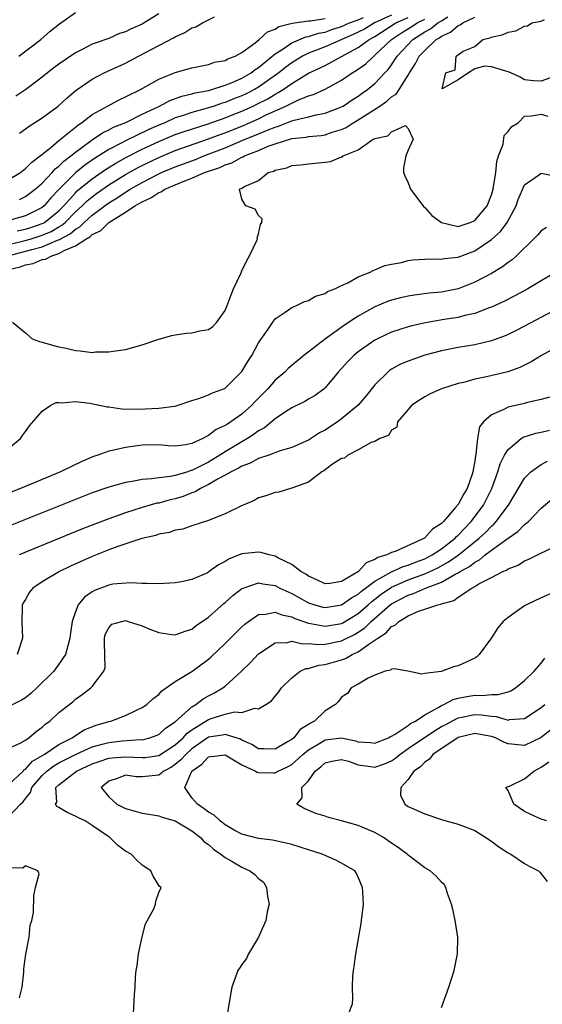
# Model space of a CAD drawing. Units: inches. Extents: x 2592000 to 2595000, y 1506000 to 1509000.
# Drawn here: x 2592696 to 2592759, y 1507701 to 1507819 of the extents above; entities that cross this region are included whole.
import ezdxf

# ---------------------------------------------------------------- set-up
doc = ezdxf.new("R2010")
doc.units = ezdxf.units.IN
doc.header["$MEASUREMENT"] = 0
doc.layers.add('LD25921506_2ft', color=110, linetype='Continuous')

msp = doc.modelspace()

# ---------------------------------------------------------------- linework, layer by layer
at = {"layer": 'LD25921506_2ft'}
for points, elevation in [([(2592713, 1507820.11), (2592711.27, 1507819), (2592711, 1507818.84), (2592709.69, 1507818.31), (2592709, 1507817.93), (2592708.28, 1507817.72), (2592707, 1507817.15), (2592705, 1507816.43), (2592703.8, 1507815.8), (2592703, 1507815.4), (2592701, 1507814.03), (2592700.4, 1507813.6), (2592699.62, 1507813), (2592699, 1507812.49), (2592697.01, 1507810.99), (2592695.81, 1507810.19)], 8282), ([(2592696.17, 1507815), (2592698.82, 1507817), (2592699.97, 1507818.03), (2592701.09, 1507818.91), (2592703, 1507820.24)], 8284), ([(2592694.16, 1507792.16), (2592696.78, 1507792.78), (2592697.56, 1507793), (2592699, 1507793.46), (2592700.08, 1507793.92), (2592701, 1507794.47), (2592701.34, 1507794.66), (2592701.74, 1507795), (2592703, 1507796.26), (2592703.82, 1507797), (2592704.41, 1507797.59), (2592705, 1507798.09), (2592705.52, 1507798.48), (2592707, 1507799.51), (2592709, 1507800.75), (2592710.44, 1507801.56), (2592711, 1507801.86), (2592713, 1507802.83), (2592715, 1507803.64), (2592719, 1507805.06), (2592720.4, 1507805.6), (2592721, 1507805.8), (2592723.28, 1507806.72), (2592725, 1507807.47), (2592725.93, 1507807.93), (2592728.3, 1507809), (2592728.77, 1507809.22), (2592729, 1507809.37), (2592729.72, 1507809.72), (2592731, 1507810.23), (2592731.6, 1507810.4), (2592733, 1507811.05), (2592735, 1507812.11), (2592736.26, 1507813), (2592736.73, 1507813.27), (2592737.9, 1507814.1), (2592738.85, 1507815), (2592739, 1507815.11), (2592741.01, 1507817), (2592742.2, 1507817.8), (2592743.43, 1507818.57), (2592744.07, 1507819), (2592745, 1507819.44)], 8270), ([(2592694.89, 1507791), (2592697, 1507791.53), (2592697.76, 1507791.76), (2592699, 1507792.08), (2592700.85, 1507792.85), (2592701, 1507792.9), (2592702.36, 1507793.64), (2592703, 1507794.2), (2592703.51, 1507794.49), (2592704.03, 1507795), (2592705, 1507795.88), (2592707, 1507797.37), (2592708.02, 1507797.98), (2592709, 1507798.65), (2592709.58, 1507799), (2592711, 1507799.81), (2592713, 1507800.84), (2592713.34, 1507801), (2592715, 1507801.69), (2592717.41, 1507802.59), (2592718.41, 1507803), (2592721, 1507803.98), (2592723.41, 1507805), (2592724.54, 1507805.46), (2592726.15, 1507806.15), (2592727, 1507806.48), (2592727.41, 1507806.59), (2592729, 1507807.21), (2592729.3, 1507807.31), (2592731, 1507807.7), (2592731.94, 1507807.94), (2592733, 1507808.13), (2592735, 1507808.9), (2592735.17, 1507809), (2592736.26, 1507809.74), (2592737, 1507810.2), (2592737.46, 1507810.54), (2592738.12, 1507811), (2592739, 1507811.73), (2592740.19, 1507813), (2592740.6, 1507813.4), (2592741, 1507813.96), (2592741.68, 1507815), (2592743.55, 1507817), (2592744.44, 1507817.56), (2592745, 1507817.93), (2592745.69, 1507818.31), (2592746.55, 1507819), (2592747, 1507819.25), (2592747.75, 1507819.75)], 8268), ([(2592741, 1507819.94), (2592738.95, 1507819), (2592737.73, 1507818.27), (2592737, 1507817.89), (2592736.39, 1507817.61), (2592733, 1507816.12), (2592731, 1507815.36), (2592730.29, 1507815), (2592729, 1507814.22), (2592728.3, 1507813.7), (2592727.43, 1507813), (2592725, 1507811.29), (2592724.51, 1507811), (2592723.51, 1507810.49), (2592723, 1507810.24), (2592722.1, 1507809.9), (2592721, 1507809.43), (2592720.65, 1507809.35), (2592719.67, 1507809), (2592718.69, 1507808.69), (2592717, 1507808.24), (2592715.84, 1507807.84), (2592715, 1507807.58), (2592713.72, 1507807), (2592713, 1507806.7), (2592711.82, 1507806.18), (2592709, 1507804.81), (2592708.57, 1507804.57), (2592707, 1507803.77), (2592705.3, 1507802.7), (2592704.12, 1507801.88), (2592703, 1507800.96), (2592701.04, 1507799), (2592700.04, 1507797.96), (2592699.24, 1507797), (2592699, 1507796.8), (2592697, 1507795.8), (2592695, 1507795.25)], 8274), ([(2592695, 1507789.32), (2592696.34, 1507789.66), (2592697, 1507789.9), (2592697.92, 1507790.08), (2592699, 1507790.53), (2592699.4, 1507790.6), (2592700.14, 1507791), (2592701, 1507791.27), (2592701.62, 1507791.62), (2592703, 1507792.19), (2592704.23, 1507793), (2592704.72, 1507793.28), (2592705, 1507793.55), (2592705.99, 1507794.01), (2592707, 1507795.01), (2592709, 1507796.24), (2592710.14, 1507797), (2592711, 1507797.49), (2592712.04, 1507797.96), (2592713, 1507798.59), (2592713.31, 1507798.69), (2592713.76, 1507799), (2592715.94, 1507799.94), (2592717, 1507800.33), (2592718.52, 1507801), (2592720.37, 1507801.63), (2592721, 1507801.93), (2592721.81, 1507802.19), (2592723, 1507802.84), (2592723.12, 1507802.88), (2592723.32, 1507803), (2592725, 1507803.66), (2592726.16, 1507804.16), (2592727, 1507804.46), (2592729, 1507805.08), (2592730.73, 1507805.27), (2592731, 1507805.34), (2592732.53, 1507805.47), (2592733, 1507805.56), (2592733.85, 1507805.85), (2592735, 1507806.19), (2592735.56, 1507806.44), (2592736.38, 1507807), (2592737, 1507807.36), (2592739.57, 1507809), (2592740.42, 1507809.58), (2592741, 1507810.1), (2592741.55, 1507810.45), (2592741.92, 1507811), (2592743, 1507812.72), (2592743.15, 1507813), (2592743.89, 1507814.11), (2592744.33, 1507815), (2592745, 1507815.7), (2592746.38, 1507817), (2592746.78, 1507817.22), (2592747, 1507817.4), (2592748.1, 1507817.9), (2592749, 1507818.69), (2592749.24, 1507818.76), (2592749.55, 1507819), (2592751, 1507819.68)], 8266), ([(2592695, 1507800.16), (2592696.37, 1507801), (2592697, 1507801.49), (2592697.75, 1507802.25), (2592698.77, 1507803), (2592700.03, 1507804.03), (2592701, 1507804.86), (2592703, 1507806.48), (2592703.28, 1507806.72), (2592703.73, 1507807), (2592705, 1507807.98), (2592708.23, 1507809.77), (2592709, 1507810.11), (2592710.83, 1507811), (2592713, 1507812.24), (2592715, 1507813.03), (2592716.53, 1507813.47), (2592717, 1507813.62), (2592719, 1507814.02), (2592719.73, 1507814.27), (2592721, 1507814.49), (2592721.32, 1507814.68), (2592722.21, 1507815), (2592723, 1507815.43), (2592724.62, 1507816.62), (2592725.1, 1507817), (2592726.07, 1507817.93), (2592727, 1507818.26), (2592727.44, 1507818.56), (2592729.04, 1507818.96), (2592731, 1507819.27), (2592731.26, 1507819.26), (2592733, 1507819.54)], 8278), ([(2592696, 1507794), (2592697, 1507794.19), (2592697.62, 1507794.38), (2592699.1, 1507794.9), (2592699.27, 1507795), (2592701, 1507796.4), (2592701.6, 1507797), (2592703, 1507798.58), (2592703.21, 1507798.79), (2592703.46, 1507799), (2592705, 1507800.26), (2592706.62, 1507801.38), (2592707.85, 1507802.15), (2592709.14, 1507802.86), (2592711, 1507803.82), (2592713, 1507804.74), (2592715, 1507805.57), (2592716.05, 1507805.95), (2592718.84, 1507806.84), (2592721, 1507807.59), (2592721.97, 1507807.97), (2592723, 1507808.38), (2592724.37, 1507809), (2592724.79, 1507809.21), (2592726.11, 1507809.89), (2592727, 1507810.44), (2592727.38, 1507810.62), (2592727.96, 1507811), (2592729, 1507811.72), (2592731, 1507812.95), (2592732.4, 1507813.6), (2592733, 1507813.9), (2592735, 1507814.95), (2592737, 1507816.04), (2592738.31, 1507817), (2592739, 1507817.38), (2592741.52, 1507819), (2592743, 1507819.67)], 8272), ([(2592696.25, 1507797.75), (2592697, 1507798.11), (2592698.17, 1507799), (2592699, 1507799.72), (2592700.19, 1507801), (2592700.57, 1507801.43), (2592701, 1507801.76), (2592701.61, 1507802.39), (2592702.44, 1507803), (2592703, 1507803.46), (2592705, 1507804.92), (2592706.23, 1507805.77), (2592707, 1507806.14), (2592707.55, 1507806.45), (2592709.04, 1507807.04), (2592711, 1507808.01), (2592713.11, 1507809), (2592714.33, 1507809.67), (2592715.8, 1507810.2), (2592717, 1507810.47), (2592717.4, 1507810.6), (2592719, 1507810.89), (2592719.41, 1507811), (2592721, 1507811.5), (2592721.83, 1507811.83), (2592723, 1507812.36), (2592724.1, 1507813), (2592724.59, 1507813.41), (2592725, 1507813.65), (2592727, 1507815.28), (2592727.73, 1507815.73), (2592729, 1507816.6), (2592730.68, 1507817.32), (2592731, 1507817.37), (2592732.22, 1507817.78), (2592733, 1507817.91), (2592733.8, 1507818.2), (2592735, 1507818.56), (2592735.96, 1507819), (2592737, 1507819.38), (2592737.64, 1507819.64)], 8276), ([(2592696.26, 1507805.74), (2592697, 1507806.26), (2592697.41, 1507806.59), (2592699, 1507807.58), (2592700.92, 1507809), (2592702.01, 1507810), (2592703.09, 1507810.91), (2592705, 1507812.23), (2592706.45, 1507813), (2592709, 1507814.15), (2592710.56, 1507815), (2592714.8, 1507817.2), (2592715, 1507817.33), (2592716.16, 1507817.84), (2592717, 1507818.4), (2592717.45, 1507818.55), (2592718.26, 1507819), (2592719, 1507819.38), (2592719.72, 1507819.72)], 8280), ([(2592761, 1507812.72), (2592759, 1507812), (2592758.05, 1507812.05), (2592757, 1507812.14), (2592756.48, 1507812.48), (2592755.32, 1507813), (2592755, 1507813.13), (2592753, 1507813.72), (2592752.19, 1507813.81), (2592751, 1507813.48), (2592750.25, 1507813), (2592749, 1507812.14), (2592747.08, 1507811.08), (2592747.51, 1507813), (2592748.64, 1507813.36), (2592748.77, 1507815), (2592749.61, 1507815.61), (2592751, 1507816.16), (2592751.97, 1507817), (2592752.8, 1507817.2), (2592753, 1507817.31), (2592754.4, 1507817.6), (2592755, 1507817.9), (2592755.93, 1507818.07), (2592757, 1507818.62), (2592757.34, 1507818.66), (2592757.88, 1507819), (2592759, 1507819.23), (2592759.4, 1507819.4)], 8264), ([(2592695.43, 1507783), (2592697, 1507781.72), (2592697.79, 1507781), (2592698.66, 1507780.66), (2592699, 1507780.61), (2592700.22, 1507780.22), (2592701, 1507780.02), (2592701.88, 1507779.88), (2592703, 1507779.58), (2592703.57, 1507779.57), (2592705, 1507779.37), (2592705.42, 1507779.42), (2592707, 1507779.42), (2592707.53, 1507779.53), (2592709, 1507779.73), (2592710.01, 1507780.01), (2592711, 1507780.26), (2592713, 1507780.94), (2592714.6, 1507781.4), (2592715, 1507781.48), (2592716.34, 1507781.66), (2592717, 1507781.72), (2592717.94, 1507781.94), (2592719, 1507782.12), (2592719.51, 1507782.49), (2592719.98, 1507783), (2592721, 1507784.41), (2592721.23, 1507785), (2592721.7, 1507786.3), (2592722, 1507787), (2592722.86, 1507788.85), (2592722.94, 1507789.06), (2592723, 1507789.17), (2592723.59, 1507790.41), (2592723.93, 1507791), (2592724.82, 1507792.82), (2592724.89, 1507793), (2592724.85, 1507793.15), (2592725, 1507793.61), (2592725.24, 1507794.76), (2592725.42, 1507795), (2592725.43, 1507795.43), (2592725, 1507795.84), (2592724.59, 1507796.59), (2592723.47, 1507797), (2592723, 1507797.82), (2592722.7, 1507799), (2592723, 1507799.11), (2592723.33, 1507799.33), (2592725, 1507800.04), (2592726.16, 1507801), (2592726.83, 1507801.17), (2592727, 1507801.29), (2592728.42, 1507801.58), (2592729, 1507801.86), (2592730.05, 1507801.95), (2592731, 1507802.07), (2592733, 1507802.24), (2592733.65, 1507802.35), (2592735, 1507802.89), (2592735.09, 1507802.91), (2592735.2, 1507803), (2592737, 1507803.73), (2592738.8, 1507805), (2592738.94, 1507805.06), (2592739, 1507805.11), (2592740.57, 1507805.43), (2592741, 1507805.9), (2592742.67, 1507806.67), (2592743, 1507806.32), (2592743.6, 1507805), (2592743, 1507803.7), (2592742.71, 1507803), (2592742.43, 1507801.57), (2592742.43, 1507801), (2592742.6, 1507800.6), (2592743, 1507799.77), (2592743.21, 1507799.21), (2592743.27, 1507799), (2592744.88, 1507796.88), (2592745, 1507796.8), (2592745.85, 1507795.85), (2592747, 1507794.99), (2592749, 1507794.51), (2592750.44, 1507795), (2592751, 1507795.25), (2592752.48, 1507797), (2592753, 1507798.33), (2592753.2, 1507799), (2592753.27, 1507799.27), (2592753.54, 1507801), (2592753.65, 1507802.35), (2592753.87, 1507803), (2592754.41, 1507804.41), (2592754.55, 1507805.45), (2592755, 1507805.95), (2592755.45, 1507806.55), (2592756.22, 1507807), (2592757, 1507807.77), (2592757.83, 1507807.83), (2592759, 1507808.01), (2592759.77, 1507807.77)], 8264), ([(2592695, 1507767.84), (2592696.4, 1507769), (2592696.63, 1507769.37), (2592697, 1507769.86), (2592697.46, 1507770.54), (2592699, 1507772.28), (2592700.03, 1507773), (2592700.68, 1507773.32), (2592701, 1507773.35), (2592701.3, 1507773.3), (2592703, 1507773.47), (2592704.74, 1507773.26), (2592706.82, 1507772.82), (2592707, 1507772.81), (2592708.59, 1507772.59), (2592710.55, 1507772.55), (2592713, 1507772.66), (2592714.9, 1507772.9), (2592715, 1507772.9), (2592715.36, 1507773), (2592717, 1507773.56), (2592717.81, 1507773.81), (2592719, 1507774.25), (2592719.49, 1507774.51), (2592720.83, 1507775), (2592721, 1507775.08), (2592723, 1507777.05), (2592723.72, 1507778.28), (2592724.22, 1507779), (2592725, 1507780.5), (2592726.16, 1507782.16), (2592726.71, 1507783), (2592727, 1507783.42), (2592728.19, 1507784.19), (2592729, 1507784.76), (2592729.58, 1507785), (2592730.53, 1507785.47), (2592731, 1507785.59), (2592731.85, 1507786.15), (2592733, 1507786.44), (2592733.31, 1507786.69), (2592734.17, 1507787), (2592735, 1507787.42), (2592735.73, 1507787.73), (2592737, 1507788.45), (2592738.42, 1507789), (2592738.77, 1507789.23), (2592739, 1507789.28), (2592740.18, 1507789.82), (2592741, 1507789.98), (2592742.19, 1507790.19), (2592743, 1507790.41), (2592743.5, 1507790.5), (2592745, 1507790.58), (2592745.38, 1507790.62), (2592747, 1507790.59), (2592747.34, 1507790.66), (2592749, 1507790.84), (2592751, 1507791.6), (2592753, 1507792.93), (2592754.1, 1507793.9), (2592754.91, 1507795), (2592755.99, 1507797), (2592756.24, 1507797.76), (2592757, 1507799.51), (2592758.68, 1507800.68), (2592759, 1507800.93), (2592760.6, 1507800.6)], 8262), ([(2592759.61, 1507794.39), (2592759, 1507794), (2592758.53, 1507793.47), (2592758.07, 1507793), (2592756.03, 1507791), (2592755.48, 1507790.52), (2592755, 1507790.2), (2592754.34, 1507789.66), (2592753, 1507788.87), (2592751, 1507787.8), (2592749, 1507787.03), (2592747, 1507786.63), (2592745.52, 1507786.48), (2592743.75, 1507786.25), (2592743, 1507786.12), (2592742.08, 1507785.92), (2592741, 1507785.63), (2592740.53, 1507785.47), (2592739, 1507784.83), (2592737, 1507783.72), (2592735.36, 1507782.64), (2592733.04, 1507781), (2592730.47, 1507779), (2592728.58, 1507777.42), (2592728.17, 1507777), (2592727, 1507776.02), (2592726.11, 1507775), (2592724.58, 1507773.42), (2592724.22, 1507773), (2592723, 1507771.92), (2592721.69, 1507771), (2592721.26, 1507770.74), (2592721, 1507770.56), (2592719.93, 1507770.07), (2592719, 1507769.35), (2592718.74, 1507769.26), (2592718.29, 1507769), (2592717, 1507768.41), (2592716.24, 1507768.24), (2592715, 1507768.1), (2592714.13, 1507768.13), (2592713, 1507768.23), (2592711, 1507768.22), (2592709, 1507767.94), (2592707.59, 1507767.59), (2592707, 1507767.49), (2592705.7, 1507767), (2592705.17, 1507766.83), (2592703.75, 1507766.25), (2592701.21, 1507765), (2592699, 1507764.09), (2592696.39, 1507763), (2592693.96, 1507762.04)], 8260), ([(2592760.75, 1507789), (2592759, 1507787.98), (2592757.37, 1507787), (2592755.83, 1507786.17), (2592754.5, 1507785.5), (2592753, 1507784.81), (2592752.72, 1507784.72), (2592751, 1507784.06), (2592749.8, 1507783.8), (2592749, 1507783.58), (2592747.32, 1507783.32), (2592745.06, 1507782.94), (2592743.43, 1507782.57), (2592743, 1507782.44), (2592741, 1507781.79), (2592739.29, 1507781), (2592739, 1507780.85), (2592737, 1507779.44), (2592736.45, 1507779), (2592735.74, 1507778.26), (2592735, 1507777.43), (2592734.59, 1507777), (2592733, 1507775.1), (2592732.89, 1507775), (2592731.82, 1507774.18), (2592731, 1507773.72), (2592730.56, 1507773.44), (2592729, 1507772.68), (2592728.13, 1507772.13), (2592727, 1507771.38), (2592725.71, 1507770.29), (2592725, 1507769.91), (2592724.48, 1507769.52), (2592723.67, 1507769), (2592723, 1507768.62), (2592721, 1507767.41), (2592720.37, 1507767), (2592719.52, 1507766.48), (2592719, 1507766.17), (2592717, 1507765.16), (2592716.86, 1507765.14), (2592716.49, 1507765), (2592715, 1507764.56), (2592714.44, 1507764.44), (2592713, 1507764.28), (2592712.14, 1507764.14), (2592711, 1507764.07), (2592709.82, 1507763.82), (2592709, 1507763.72), (2592707, 1507763.15), (2592705, 1507762.45), (2592703, 1507761.68), (2592695, 1507758.47)], 8258), ([(2592761, 1507784.64), (2592757, 1507782.51), (2592756, 1507782), (2592755, 1507781.51), (2592754.64, 1507781.36), (2592753, 1507780.75), (2592751, 1507780.27), (2592749, 1507779.94), (2592747, 1507779.57), (2592745, 1507779.04), (2592743, 1507778.32), (2592742.07, 1507777.93), (2592741, 1507777.34), (2592740.79, 1507777.21), (2592740.54, 1507777), (2592739, 1507775.46), (2592737.9, 1507774.1), (2592736.97, 1507773), (2592735, 1507771.36), (2592734.49, 1507771), (2592733, 1507770.02), (2592732.32, 1507769.68), (2592731, 1507768.8), (2592729, 1507767.92), (2592727.47, 1507767.47), (2592726.24, 1507767), (2592725, 1507766.58), (2592723.98, 1507766.02), (2592723, 1507765.69), (2592722.58, 1507765.42), (2592721.7, 1507765), (2592721, 1507764.59), (2592720.15, 1507764.15), (2592719, 1507763.46), (2592718.01, 1507763), (2592717.4, 1507762.6), (2592717, 1507762.47), (2592715.96, 1507762.04), (2592715, 1507761.75), (2592714.38, 1507761.62), (2592713, 1507761.24), (2592712.79, 1507761.21), (2592711, 1507760.7), (2592709, 1507760.06), (2592707, 1507759.34), (2592703.86, 1507758.14), (2592696.22, 1507755)], 8256), ([(2592761, 1507780.07), (2592759.03, 1507779), (2592757.78, 1507778.22), (2592756.44, 1507777.56), (2592754.96, 1507777.04), (2592752.43, 1507776.43), (2592751, 1507776.13), (2592749.8, 1507775.8), (2592749, 1507775.61), (2592747, 1507775), (2592745.64, 1507774.36), (2592745, 1507774.02), (2592744.37, 1507773.63), (2592743.42, 1507773), (2592743, 1507772.49), (2592741.71, 1507771), (2592741.63, 1507770.37), (2592741, 1507770.01), (2592740.64, 1507769.36), (2592739.58, 1507769), (2592739, 1507768.66), (2592738.54, 1507768.54), (2592737, 1507767.63), (2592735.74, 1507767), (2592735.36, 1507766.64), (2592735, 1507766.58), (2592733.9, 1507765.9), (2592732.87, 1507765.13), (2592732.62, 1507765), (2592731, 1507763.75), (2592729, 1507763.03), (2592728.84, 1507763), (2592727.46, 1507762.54), (2592727, 1507762.5), (2592725.9, 1507762.1), (2592725, 1507761.86), (2592724.47, 1507761.53), (2592722.87, 1507760.87), (2592721, 1507759.94), (2592719.27, 1507759.27), (2592719, 1507759.13), (2592717, 1507758.49), (2592715.91, 1507758.09), (2592715, 1507757.96), (2592714.29, 1507757.71), (2592713, 1507757.48), (2592712.65, 1507757.35), (2592710.96, 1507756.96), (2592707.98, 1507755.98), (2592707, 1507755.61), (2592705, 1507754.81), (2592702.38, 1507753.63), (2592701.07, 1507753), (2592699, 1507751.75), (2592697.85, 1507751), (2592697.48, 1507750.52), (2592697, 1507749.64), (2592696.74, 1507749.26), (2592696.6, 1507749), (2592696.6, 1507748.6), (2592696.54, 1507747), (2592696.63, 1507745), (2592695.98, 1507743)], 8254), ([(2592760.02, 1507773.98), (2592759, 1507773.68), (2592757.33, 1507773.33), (2592757, 1507773.23), (2592755, 1507772.79), (2592754.51, 1507772.51), (2592753, 1507771.84), (2592752.06, 1507771), (2592751.59, 1507770.41), (2592751.32, 1507769), (2592751.14, 1507767.14), (2592751.08, 1507766.92), (2592751, 1507766.32), (2592750.79, 1507765), (2592750.7, 1507764.7), (2592750.08, 1507763), (2592749.67, 1507762.33), (2592749, 1507761.08), (2592748.66, 1507760.66), (2592747.24, 1507759), (2592747.11, 1507758.89), (2592747, 1507758.76), (2592745.92, 1507758.08), (2592745, 1507757.04), (2592744.94, 1507757), (2592741.42, 1507755.42), (2592741, 1507755.29), (2592740.44, 1507755), (2592739.33, 1507754.67), (2592739, 1507754.43), (2592737.95, 1507754.05), (2592737.02, 1507753), (2592735, 1507751.81), (2592733.56, 1507751.56), (2592733, 1507751.52), (2592732.01, 1507752.01), (2592731, 1507752.44), (2592730.68, 1507752.68), (2592730.1, 1507753), (2592729, 1507753.84), (2592727.39, 1507754.61), (2592727, 1507754.84), (2592726.27, 1507755), (2592725.3, 1507755.3), (2592725, 1507755.33), (2592723, 1507755.14), (2592721.47, 1507754.53), (2592721, 1507754.21), (2592720.18, 1507753.82), (2592719.09, 1507753), (2592719, 1507752.93), (2592718.86, 1507752.86), (2592717, 1507752.04), (2592715.76, 1507751.76), (2592715, 1507751.63), (2592713, 1507751.52), (2592711.58, 1507751.58), (2592711, 1507751.55), (2592709.66, 1507751.66), (2592707.47, 1507751.47), (2592707, 1507751.37), (2592705.28, 1507750.72), (2592705, 1507750.55), (2592704.08, 1507749.92), (2592703.33, 1507749), (2592703, 1507748.17), (2592702.58, 1507747), (2592702.38, 1507745.62), (2592702.33, 1507745), (2592702.06, 1507744.06), (2592701.81, 1507743), (2592701, 1507741.84), (2592700.39, 1507741), (2592698.34, 1507739), (2592697.65, 1507738.35), (2592697, 1507737.82), (2592696.49, 1507737.51), (2592695, 1507736.76)], 8252), ([(2592695, 1507731.73), (2592696.35, 1507732.35), (2592697, 1507732.73), (2592697.4, 1507733), (2592698.26, 1507733.74), (2592699, 1507734.28), (2592699.37, 1507734.63), (2592699.91, 1507735), (2592701, 1507736.03), (2592702.66, 1507737.34), (2592703, 1507737.63), (2592703.81, 1507738.19), (2592704.83, 1507739), (2592705, 1507739.17), (2592706.4, 1507741), (2592706.55, 1507741.45), (2592706.47, 1507744.47), (2592706.49, 1507745), (2592706.58, 1507745.42), (2592707, 1507746.24), (2592707.35, 1507746.65), (2592708.56, 1507747), (2592709, 1507747.09), (2592709.32, 1507747), (2592711, 1507746.45), (2592711.92, 1507746.08), (2592713, 1507745.67), (2592714.57, 1507745.43), (2592715, 1507745.39), (2592716.18, 1507745.82), (2592717, 1507746.08), (2592717.51, 1507746.49), (2592719, 1507747.51), (2592720.84, 1507749.16), (2592721, 1507749.27), (2592721.9, 1507750.1), (2592723, 1507750.94), (2592723.15, 1507751), (2592725, 1507751.64), (2592725.51, 1507751.51), (2592727, 1507751.31), (2592727.58, 1507751), (2592729, 1507750.34), (2592731, 1507749.25), (2592731.76, 1507749), (2592732.72, 1507748.72), (2592733, 1507748.66), (2592735, 1507748.98), (2592736.18, 1507749.82), (2592737, 1507750.29), (2592737.37, 1507750.63), (2592739, 1507751.86), (2592741, 1507752.95), (2592742.39, 1507753.61), (2592743, 1507753.77), (2592743.87, 1507754.13), (2592745, 1507754.54), (2592745.9, 1507755), (2592747, 1507755.74), (2592748.63, 1507757), (2592748.8, 1507757.2), (2592749, 1507757.37), (2592750.56, 1507759), (2592752.04, 1507761), (2592752.37, 1507761.63), (2592753.04, 1507763), (2592753.78, 1507765), (2592754.05, 1507765.95), (2592754.58, 1507767), (2592755, 1507767.7), (2592756.59, 1507769), (2592756.83, 1507769.17), (2592758.34, 1507769.66), (2592759, 1507769.78), (2592759.98, 1507770.02)], 8250), ([(2592695, 1507727.37), (2592696.7, 1507729), (2592696.84, 1507729.16), (2592697, 1507729.23), (2592697.82, 1507730.18), (2592699.23, 1507731), (2592701, 1507732.19), (2592702.6, 1507733), (2592703, 1507733.28), (2592704.06, 1507733.94), (2592705.5, 1507734.5), (2592707, 1507734.94), (2592707.26, 1507735), (2592709, 1507735.69), (2592710.34, 1507736.34), (2592711, 1507736.63), (2592711.56, 1507737), (2592712.3, 1507737.7), (2592713, 1507738.22), (2592713.37, 1507738.63), (2592713.91, 1507739), (2592715, 1507739.77), (2592717, 1507740.96), (2592719, 1507742.45), (2592719.29, 1507742.71), (2592721, 1507744.35), (2592721.64, 1507745), (2592723, 1507746.33), (2592723.35, 1507746.65), (2592723.81, 1507747), (2592725, 1507747.82), (2592725.86, 1507747.86), (2592727, 1507748.13), (2592727.79, 1507747.79), (2592729, 1507747.55), (2592729.36, 1507747.36), (2592731, 1507746.78), (2592731.24, 1507746.76), (2592733, 1507746.41), (2592735, 1507746.76), (2592735.16, 1507746.84), (2592737, 1507747.96), (2592738.18, 1507749), (2592738.61, 1507749.39), (2592739, 1507749.68), (2592739.73, 1507750.27), (2592741, 1507751.12), (2592743, 1507752), (2592745, 1507752.71), (2592746.56, 1507753.44), (2592747.85, 1507754.15), (2592749.02, 1507754.98), (2592751.55, 1507757), (2592752.29, 1507757.71), (2592753, 1507758.46), (2592753.3, 1507758.7), (2592753.58, 1507759), (2592755.06, 1507761), (2592757, 1507764.25), (2592757.74, 1507765), (2592759, 1507765.89), (2592759.74, 1507766.26)], 8248), ([(2592695, 1507723.53), (2592696.37, 1507725), (2592696.71, 1507725.29), (2592697, 1507725.69), (2592697.59, 1507726.41), (2592697.73, 1507727), (2592699, 1507728.46), (2592699.56, 1507729), (2592700.38, 1507729.62), (2592701, 1507729.97), (2592703, 1507730.99), (2592705, 1507731.91), (2592706.22, 1507732.22), (2592707, 1507732.45), (2592708.62, 1507732.62), (2592710.78, 1507732.78), (2592711, 1507732.77), (2592711.95, 1507733), (2592712.71, 1507733.29), (2592713, 1507733.41), (2592713.82, 1507734.17), (2592715, 1507734.93), (2592717, 1507736.74), (2592717.45, 1507737), (2592718.33, 1507737.67), (2592719, 1507738.04), (2592719.65, 1507738.35), (2592720.72, 1507739), (2592721, 1507739.22), (2592722.96, 1507741), (2592723.99, 1507742.01), (2592725, 1507743.1), (2592727, 1507744.43), (2592728.47, 1507744.47), (2592729, 1507744.62), (2592730.3, 1507744.3), (2592731, 1507744.34), (2592732.22, 1507744.22), (2592733, 1507744.27), (2592735, 1507744.66), (2592736.56, 1507745.44), (2592737, 1507745.71), (2592737.77, 1507746.23), (2592738.55, 1507747), (2592740.85, 1507749), (2592741, 1507749.11), (2592743, 1507750.17), (2592743.64, 1507750.36), (2592745.06, 1507751), (2592747, 1507751.71), (2592748.72, 1507752.72), (2592749, 1507752.85), (2592749.23, 1507753), (2592750.38, 1507753.62), (2592751, 1507754.14), (2592751.59, 1507754.41), (2592752.26, 1507755), (2592753, 1507755.56), (2592755, 1507757.03), (2592756.19, 1507757.81), (2592757, 1507758.65), (2592757.47, 1507759), (2592759, 1507760.61), (2592760.28, 1507761.72)], 8246), ([(2592709.93, 1507699), (2592710.1, 1507702.1), (2592710.17, 1507703), (2592710.22, 1507704.22), (2592710.31, 1507705), (2592710.41, 1507705.59), (2592710.56, 1507707), (2592711, 1507709.04), (2592711.4, 1507710.6), (2592712.43, 1507712.43), (2592712.62, 1507713), (2592712.66, 1507713.34), (2592713, 1507714.4), (2592713.29, 1507715), (2592713.11, 1507715.11), (2592712.33, 1507716.33), (2592712.04, 1507717), (2592711, 1507717.67), (2592710.32, 1507718.32), (2592709.68, 1507719), (2592709, 1507719.34), (2592708.06, 1507720.06), (2592707.12, 1507721), (2592707, 1507721.07), (2592705, 1507722.45), (2592704.16, 1507723), (2592703.38, 1507723.38), (2592703, 1507723.58), (2592702, 1507724), (2592701, 1507724.63), (2592700.74, 1507724.74), (2592700.61, 1507725), (2592700.74, 1507725.26), (2592700.64, 1507727), (2592701, 1507727.35), (2592703.1, 1507729), (2592704.42, 1507729.58), (2592705, 1507729.86), (2592705.84, 1507730.16), (2592707, 1507730.53), (2592707.42, 1507730.58), (2592709, 1507730.7), (2592711, 1507730.61), (2592711.37, 1507730.63), (2592713, 1507730.87), (2592715, 1507732.15), (2592715.96, 1507733), (2592716.44, 1507733.56), (2592717, 1507733.94), (2592719, 1507735.21), (2592719.32, 1507735.32), (2592721, 1507735.82), (2592722.12, 1507736.12), (2592723, 1507736.06), (2592724.57, 1507736.57), (2592725, 1507736.5), (2592725.88, 1507737), (2592726.57, 1507737.43), (2592727, 1507738.02), (2592727.46, 1507738.54), (2592727.75, 1507739), (2592729, 1507740.22), (2592730, 1507741), (2592730.68, 1507741.32), (2592731, 1507741.34), (2592732.25, 1507741.75), (2592733, 1507741.82), (2592734.13, 1507742.13), (2592735, 1507742.39), (2592735.46, 1507742.54), (2592736.25, 1507743), (2592737, 1507743.33), (2592738.27, 1507744.27), (2592739, 1507744.75), (2592739.33, 1507745), (2592740.36, 1507745.64), (2592741, 1507746.38), (2592741.45, 1507746.55), (2592741.89, 1507747), (2592743, 1507747.69), (2592744.24, 1507748.24), (2592745, 1507748.46), (2592746.55, 1507749), (2592746.92, 1507749.08), (2592747, 1507749.12), (2592748.48, 1507749.52), (2592749, 1507749.92), (2592750.64, 1507751), (2592751, 1507751.19), (2592751.51, 1507751.51), (2592753, 1507752.27), (2592754.36, 1507753), (2592754.82, 1507753.18), (2592755, 1507753.33), (2592756.22, 1507753.78), (2592757, 1507754.28), (2592757.52, 1507754.48), (2592761, 1507756.23)], 8244), ([(2592761, 1507750.72), (2592759, 1507749.82), (2592757.23, 1507749), (2592757, 1507748.86), (2592755, 1507747.48), (2592754.41, 1507747), (2592753.79, 1507746.21), (2592753, 1507745.03), (2592751.55, 1507743), (2592751.26, 1507742.74), (2592751, 1507742.58), (2592749, 1507741.64), (2592748.46, 1507741.54), (2592747.08, 1507741), (2592746.97, 1507740.97), (2592745, 1507740.73), (2592744.65, 1507740.65), (2592742.96, 1507741), (2592741.31, 1507741.31), (2592741, 1507741.25), (2592740.88, 1507741.12), (2592740.23, 1507741), (2592739, 1507740.53), (2592738.18, 1507740.18), (2592737, 1507739.43), (2592736.16, 1507739), (2592735.69, 1507738.31), (2592735, 1507737.88), (2592734.63, 1507737.37), (2592734.26, 1507737), (2592733, 1507736.25), (2592731.74, 1507735), (2592731.24, 1507734.76), (2592731, 1507734.58), (2592730.02, 1507733.98), (2592729.23, 1507733), (2592729, 1507732.81), (2592728.5, 1507732.5), (2592727, 1507731.64), (2592725.67, 1507731.67), (2592725, 1507731.67), (2592724.21, 1507732.21), (2592723, 1507732.71), (2592722.82, 1507732.82), (2592722.3, 1507733), (2592721, 1507733.41), (2592720.67, 1507733.33), (2592719, 1507733.07), (2592717, 1507731.65), (2592716.27, 1507731), (2592715.67, 1507730.33), (2592715, 1507729.78), (2592714.53, 1507729.47), (2592713.6, 1507729), (2592713, 1507728.5), (2592711, 1507728.32), (2592710.3, 1507728.3), (2592709, 1507728.5), (2592708.12, 1507728.12), (2592707, 1507727.77), (2592706.07, 1507727), (2592707, 1507725.89), (2592707.96, 1507725), (2592709, 1507724.48), (2592710.18, 1507724.18), (2592711, 1507723.91), (2592711.8, 1507723.8), (2592713, 1507723.6), (2592713.43, 1507723.43), (2592715, 1507723.02), (2592717, 1507721.81), (2592718.02, 1507721), (2592718.48, 1507720.48), (2592719, 1507720.15), (2592719.59, 1507719.59), (2592720.47, 1507719), (2592721, 1507718.6), (2592721.92, 1507718.08), (2592723, 1507717.44), (2592723.94, 1507717), (2592724.56, 1507716.56), (2592725, 1507716.08), (2592725.62, 1507715.62), (2592725.98, 1507715), (2592726.1, 1507713.9), (2592726.29, 1507713), (2592726.06, 1507712.06), (2592725.89, 1507711), (2592724.99, 1507709.01), (2592723.79, 1507707), (2592723.56, 1507706.44), (2592723, 1507705.71), (2592722.72, 1507705.28), (2592722.52, 1507705), (2592721.8, 1507703), (2592721.69, 1507702.31), (2592721.1, 1507699)], 8242), ([(2592735.87, 1507699.87), (2592736.31, 1507701), (2592736.35, 1507701.65), (2592736.32, 1507703), (2592736.33, 1507704.33), (2592736.42, 1507705), (2592736.52, 1507705.48), (2592736.72, 1507707), (2592737.33, 1507710.67), (2592737.4, 1507711), (2592737.63, 1507713), (2592737.56, 1507714.44), (2592737.51, 1507715), (2592737, 1507716.24), (2592736.74, 1507716.74), (2592736.57, 1507717), (2592735, 1507717.92), (2592734.29, 1507718.29), (2592733, 1507718.83), (2592732.66, 1507719), (2592731, 1507719.51), (2592729, 1507720.15), (2592728.33, 1507720.33), (2592726.69, 1507720.69), (2592725, 1507720.89), (2592723, 1507721.4), (2592722.15, 1507721.85), (2592721, 1507722.51), (2592720.38, 1507723), (2592719.67, 1507723.67), (2592719, 1507724.03), (2592718.46, 1507724.46), (2592717.67, 1507725), (2592717, 1507725.77), (2592716.13, 1507727), (2592716.99, 1507728.99), (2592718.19, 1507729.81), (2592719, 1507730.69), (2592721, 1507730.95), (2592723, 1507729.76), (2592724.66, 1507729), (2592724.86, 1507728.86), (2592725, 1507728.83), (2592726.8, 1507728.8), (2592727, 1507728.8), (2592727.37, 1507729), (2592728.49, 1507729.51), (2592729, 1507729.8), (2592730.34, 1507731), (2592731, 1507731.56), (2592732.36, 1507732.36), (2592733, 1507732.76), (2592735, 1507732.98), (2592736.65, 1507732.65), (2592737, 1507732.53), (2592738.45, 1507732.45), (2592739, 1507732.34), (2592740.64, 1507733), (2592740.86, 1507733.14), (2592741, 1507733.19), (2592741.42, 1507733.42), (2592743, 1507734.48), (2592743.29, 1507734.71), (2592743.87, 1507735), (2592745, 1507735.74), (2592746.67, 1507736.67), (2592747, 1507736.88), (2592747.28, 1507737), (2592748.39, 1507737.61), (2592749, 1507737.76), (2592750.03, 1507737.97), (2592751, 1507738.13), (2592751.91, 1507738.09), (2592753, 1507738.22), (2592753.8, 1507738.2), (2592755, 1507738.54), (2592755.34, 1507738.66), (2592755.91, 1507739), (2592757, 1507739.88), (2592758.15, 1507741), (2592759, 1507741.99), (2592759.43, 1507742.57)], 8240), ([(2592747, 1507700.55), (2592747.9, 1507703), (2592748.53, 1507705), (2592748.92, 1507707), (2592748.95, 1507709), (2592748.64, 1507711), (2592748.36, 1507712.36), (2592748.2, 1507713), (2592747.73, 1507714.27), (2592747.54, 1507715), (2592747.33, 1507715.33), (2592747, 1507715.62), (2592746.35, 1507716.35), (2592745.65, 1507717), (2592745, 1507717.37), (2592743, 1507718.87), (2592742.87, 1507719), (2592741.81, 1507719.81), (2592741, 1507720.31), (2592740.6, 1507720.6), (2592740.02, 1507721), (2592739, 1507721.6), (2592737, 1507722.46), (2592735, 1507723.02), (2592733.41, 1507723.41), (2592733, 1507723.56), (2592731.9, 1507723.9), (2592730.5, 1507724.5), (2592729.63, 1507725), (2592730.24, 1507725.76), (2592730.2, 1507727), (2592731, 1507727.81), (2592731.82, 1507729), (2592732.5, 1507729.5), (2592733, 1507729.98), (2592733.8, 1507730.2), (2592735, 1507730.38), (2592735.83, 1507730.17), (2592737, 1507729.74), (2592738.46, 1507729.54), (2592739, 1507729.45), (2592740.15, 1507729.85), (2592741, 1507730.22), (2592741.47, 1507730.53), (2592741.99, 1507731), (2592743, 1507731.7), (2592746.16, 1507733.84), (2592747, 1507734.34), (2592747.43, 1507734.57), (2592749, 1507735.38), (2592749.46, 1507735.46), (2592751, 1507735.78), (2592751.76, 1507735.76), (2592753, 1507735.58), (2592753.56, 1507735.56), (2592755, 1507735.13), (2592755.18, 1507735.18), (2592757, 1507735.32), (2592759, 1507736.63), (2592759.42, 1507737)], 8238), ([(2592761.21, 1507734.79), (2592759, 1507733.04), (2592757, 1507732.06), (2592755, 1507732.27), (2592754.49, 1507732.49), (2592753.48, 1507733), (2592753, 1507733.17), (2592751, 1507733.52), (2592749, 1507733.04), (2592745.96, 1507731), (2592745.57, 1507730.43), (2592745, 1507730.08), (2592744.49, 1507729.51), (2592743.68, 1507729), (2592743, 1507727.98), (2592742.12, 1507727), (2592742.08, 1507726.08), (2592742.6, 1507725), (2592743, 1507724.75), (2592745, 1507723.84), (2592747.11, 1507723.11), (2592749, 1507722.61), (2592751, 1507721.84), (2592752.34, 1507721), (2592753, 1507720.55), (2592753.88, 1507719.88), (2592755, 1507719.17), (2592755.34, 1507719), (2592757, 1507717.86), (2592757.55, 1507717.55), (2592758.68, 1507717), (2592758.83, 1507716.83), (2592759.72, 1507715.72)], 8236), ([(2592759.62, 1507723), (2592759, 1507723.19), (2592757.76, 1507723.76), (2592757, 1507724.14), (2592755.72, 1507725), (2592755, 1507726.65), (2592754.74, 1507727), (2592755, 1507727.15), (2592755.18, 1507727.18), (2592757, 1507728.04), (2592758.1, 1507729), (2592758.7, 1507729.3), (2592759, 1507729.47), (2592759.9, 1507730.1)], 8234), ([(2592696.28, 1507701.72), (2592696.57, 1507703), (2592696.78, 1507704.78), (2592696.8, 1507705.2), (2592697.03, 1507706.97), (2592697.41, 1507709), (2592697.56, 1507710.44), (2592697.75, 1507711), (2592697.94, 1507711.94), (2592697.98, 1507714.02), (2592698.18, 1507715), (2592698.63, 1507716.63), (2592698.49, 1507717), (2592697, 1507717.58), (2592696.68, 1507717.32), (2592695, 1507717.35)], 8246)]:
    msp.add_lwpolyline(points, dxfattribs=dict(at, elevation=elevation))

doc.saveas('drawing.dxf')
